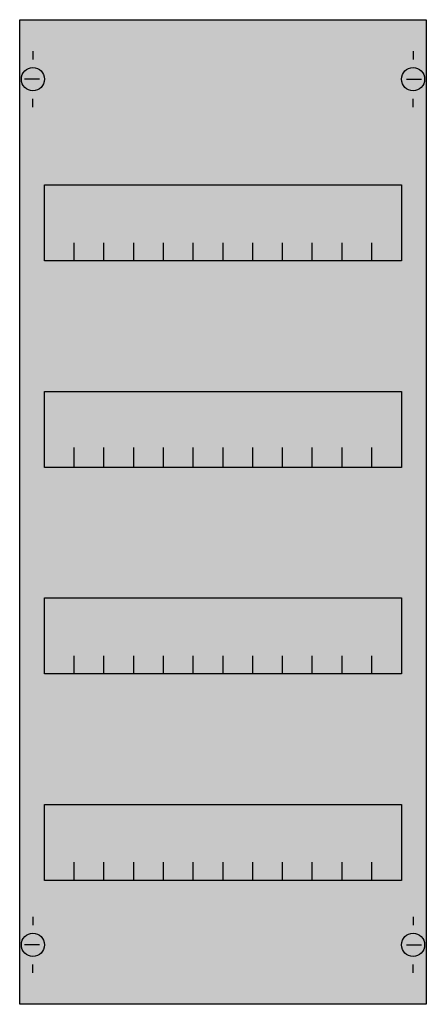
# Model space of a CAD drawing. Extents: x 0.2 to 24.8, y 0.2 to 59.8.
import ezdxf

# ---------------------------------------------------------------- set-up
doc = ezdxf.new("R2010")
doc.units = 0
doc.header["$MEASUREMENT"] = 0
doc.layers.get('0').update_dxf_attribs({"linetype": 'CONTINUOUS'})
doc.layers.add('1', color=7, linetype='CONTINUOUS')

# ---------------------------------------------------------------- blocks, each defined once
blk = doc.blocks.new('AS14')
at = {"layer": '1', "color": 7, "linetype": 'CONTINUOUS'}
for p, q in [((1, 57.9), (1, 57.4)), ((24, 57.9), (24, 57.4)), ((1.4, 56.2), (0.5, 56.2)), ((23.6, 56.2), (24.5, 56.2)), ((1, 54.5), (1, 55)), ((24, 54.5), (24, 55)), ((1, 5.5), (1, 5)), ((24, 5.5), (24, 5)), ((1.4, 3.8), (0.5, 3.8)), ((23.6, 3.8), (24.5, 3.8)), ((1, 2.1), (1, 2.6)), ((24, 2.1), (24, 2.6))]:
    blk.add_line(p, q, dxfattribs=at)
for points in [[(24.8, 59.8), (24.8, 0.2), (0.2, 0.2), (0.2, 59.8)], [(23.3, 49.8), (23.3, 45.2), (1.7, 45.2), (1.7, 49.8)], [(23.3, 37.3), (23.3, 32.7), (1.7, 32.7), (1.7, 37.3)], [(23.3, 24.8), (23.3, 20.2), (1.7, 20.2), (1.7, 24.8)], [(23.3, 12.3), (23.3, 7.7), (1.7, 7.7), (1.7, 12.3)]]:
    blk.add_lwpolyline(points, close=True, dxfattribs=at)
for points in [[(3.5, 45.2), (3.5, 46.3)], [(5.3, 45.2), (5.3, 46.3), (5.3, 46.3)], [(7.1, 45.2), (7.1, 46.3)], [(8.9, 45.2), (8.9, 46.3)], [(10.7, 45.2), (10.7, 46.3)], [(12.5, 45.2), (12.5, 46.3)], [(14.3, 45.2), (14.3, 46.3)], [(16.1, 45.2), (16.1, 46.3)], [(17.9, 45.2), (17.9, 46.3)], [(19.7, 45.2), (19.7, 46.3)], [(21.5, 45.2), (21.5, 46.3)], [(3.5, 32.8), (3.5, 33.9)], [(3.5, 32.8), (3.5, 33.9)], [(3.5, 32.7), (3.5, 33.8)], [(5.3, 32.8), (5.3, 33.9), (5.3, 33.9)], [(5.3, 32.8), (5.3, 33.9), (5.3, 33.9)], [(5.3, 32.7), (5.3, 33.8), (5.3, 33.8)], [(7.1, 32.8), (7.1, 33.9)], [(7.1, 32.8), (7.1, 33.9)], [(7.1, 32.7), (7.1, 33.8)], [(8.9, 32.8), (8.9, 33.9)], [(8.9, 32.8), (8.9, 33.9)], [(8.9, 32.7), (8.9, 33.8)], [(10.7, 32.8), (10.7, 33.9)], [(10.7, 32.8), (10.7, 33.9)], [(10.7, 32.7), (10.7, 33.8)], [(12.5, 32.8), (12.5, 33.9)], [(12.5, 32.8), (12.5, 33.9)], [(12.5, 32.7), (12.5, 33.8)], [(14.3, 32.8), (14.3, 33.9)], [(14.3, 32.8), (14.3, 33.9)], [(14.3, 32.7), (14.3, 33.8)], [(16.1, 32.8), (16.1, 33.9)], [(16.1, 32.8), (16.1, 33.9)], [(16.1, 32.7), (16.1, 33.8)], [(17.9, 32.8), (17.9, 33.9)], [(17.9, 32.8), (17.9, 33.9)], [(17.9, 32.7), (17.9, 33.8)], [(19.7, 32.8), (19.7, 33.9)], [(19.7, 32.8), (19.7, 33.9)], [(19.7, 32.7), (19.7, 33.8)], [(21.5, 32.8), (21.5, 33.9)], [(21.5, 32.8), (21.5, 33.9)], [(21.5, 32.7), (21.5, 33.8)], [(3.5, 20.2), (3.5, 21.3)], [(5.3, 20.2), (5.3, 21.3), (5.3, 21.3)], [(7.1, 20.2), (7.1, 21.3)], [(8.9, 20.2), (8.9, 21.3)], [(10.7, 20.2), (10.7, 21.3)], [(12.5, 20.2), (12.5, 21.3)], [(14.3, 20.2), (14.3, 21.3)], [(16.1, 20.2), (16.1, 21.3)], [(17.9, 20.2), (17.9, 21.3)], [(19.7, 20.2), (19.7, 21.3)], [(21.5, 20.2), (21.5, 21.3)], [(3.5, 7.7), (3.5, 8.8)], [(5.3, 7.7), (5.3, 8.8), (5.3, 8.8)], [(7.1, 7.7), (7.1, 8.8)], [(8.9, 7.7), (8.9, 8.8)], [(10.7, 7.7), (10.7, 8.8)], [(12.5, 7.7), (12.5, 8.8)], [(14.3, 7.7), (14.3, 8.8)], [(16.1, 7.7), (16.1, 8.8)], [(17.9, 7.7), (17.9, 8.8)], [(19.7, 7.7), (19.7, 8.8)], [(21.5, 7.7), (21.5, 8.8)]]:
    blk.add_lwpolyline(points, dxfattribs=at)
for centre in [(1, 56.2), (24, 56.2), (1, 3.8), (24, 3.8)]:
    blk.add_circle(centre, 0.7, dxfattribs=at)
at = {"layer": '1', "color": 255, "linetype": 'CONTINUOUS'}
blk.add_solid([(24.8, 59.8), (24.8, 0.2), (0.2, 59.8), (0.2, 0.2)], dxfattribs=at)

msp = doc.modelspace()

# ---------------------------------------------------------------- block references
msp.add_blockref('AS14', (0, 0))

doc.saveas('drawing.dxf')
